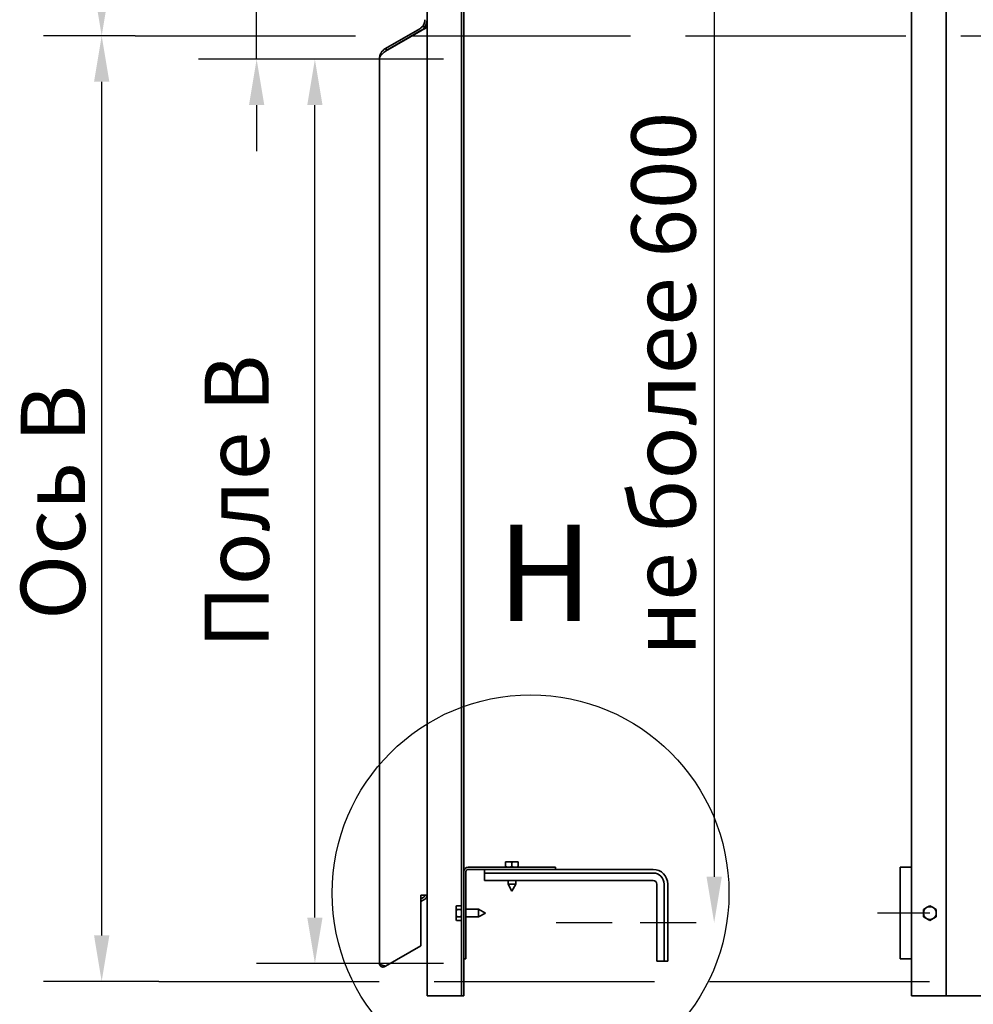
# Model space of a CAD drawing. Extents: x 17 to 2897, y -431 to 2063.
# Drawn here: x 53 to 573, y 778 to 1314 of the extents above; entities that cross this region are included whole.
import ezdxf

# ---------------------------------------------------------------- set-up
doc = ezdxf.new("R2010")
doc.units = 0
doc.header["$LTSCALE"] = 10
doc.linetypes.add('ACAD_ISO02W100', pattern=[15, 12, -3])
for name, color, linetype, lineweight in [('Видимый контур (ISO)', 7, 'Continuous', 35), ('Граница выносного элемента (ISO)', 7, 'Continuous', 25), ('Маркер центра (ISO)', 7, 'Continuous', 25), ('Осевая линия (ISO)', 7, 'ACAD_ISO02W100', 25), ('Размер (ISO)', 7, 'Continuous', 25)]:
    doc.layers.add(name, color=color, linetype=linetype, lineweight=lineweight)
doc.styles.add('Пояснительный текст (ISO)', font='TAHOMA.TTF')
doc.styles.add('Текстовый стиль11', font='TAHOMA.TTF')
doc.dimstyles.new('Обычный (ISO)', dxfattribs={"dimscale": 10, "dimtxt": 3.5, "dimasz": 2.5, "dimexe": 3.175, "dimexo": 0, "dimgap": 0.762, "dimtad": 1, "dimrnd": 1e-08, "dimzin": 0, "dimtxsty": 'Пояснительный текст (ISO)', "dimcen": 0.09, "dimdle": 10, "dimclrd": 256, "dimclre": 256, "dimclrt": 256, "dimazin": 0, "dimtfac": 1.001486, "dimtofl": 0, "dimtmove": 0, "dimatfit": 3, "dimfxl": 1, "dimtolj": 1, "dimtzin": 0, "dimlwd": -1, "dimlwe": -1, "dimarcsym": 0})

# ---------------------------------------------------------------- blocks, each defined once
blk = doc.blocks.new('*D43')
at = {"layer": 'Defpoints', "color": 0}
for p in [(423.9, 1422.23), (432.02, 822.23), (436.37, 822.23)]:
    blk.add_point(p, dxfattribs=at)
at = {"layer": 'Размер (ISO)'}
blk.add_line((432.02, 1397.23), (432.02, 847.23), dxfattribs=at)
for points in [[(427.85, 1397.23), (436.19, 1397.23), (432.02, 1422.23)], [(427.85, 847.23), (436.19, 847.23), (432.02, 822.23)]]:
    blk.add_solid(points, dxfattribs=at)
at = {"layer": 'Размер (ISO)', "insert": (386.89, 967.47), "char_height": 35, "attachment_point": 1, "rotation": 90, "style": 'Пояснительный текст (ISO)'}
blk.add_mtext('\\A1;не более 600', dxfattribs=at)
blk = doc.blocks.new('*D46')
at = {"layer": 'Defpoints', "color": 0}
for p in [(214.39, 1292.66), (284.56, 1292.66), (284.56, 799.99)]:
    blk.add_point(p, dxfattribs=at)
at = {"layer": 'Размер (ISO)'}
for p, q in [((284.56, 1292.66), (182.64, 1292.66)), ((214.39, 824.99), (214.39, 1267.66)), ((284.56, 799.99), (182.64, 799.99))]:
    blk.add_line(p, q, dxfattribs=at)
for points in [[(210.22, 1267.66), (218.55, 1267.66), (214.39, 1292.66)], [(210.22, 824.99), (218.55, 824.99), (214.39, 799.99)]]:
    blk.add_solid(points, dxfattribs=at)
at = {"layer": 'Размер (ISO)', "insert": (154.25, 971.58), "char_height": 35, "attachment_point": 1, "rotation": 90, "style": 'Пояснительный текст (ISO)'}
blk.add_mtext('\\A1;Поле В', dxfattribs=at)
blk = doc.blocks.new('*D48')
at = {"layer": 'Defpoints', "color": 0}
for p in [(98.18, 1305.35), (116.45, 1305.35), (129.41, 790.24)]:
    blk.add_point(p, dxfattribs=at)
at = {"layer": 'Размер (ISO)'}
for p, q in [((116.45, 1305.35), (66.43, 1305.35)), ((98.18, 815.24), (98.18, 1280.35)), ((129.41, 790.24), (66.43, 790.24))]:
    blk.add_line(p, q, dxfattribs=at)
for points in [[(94.02, 1280.35), (102.35, 1280.35), (98.18, 1305.35)], [(94.02, 815.24), (102.35, 815.24), (98.18, 790.24)]]:
    blk.add_solid(points, dxfattribs=at)
at = {"layer": 'Размер (ISO)', "insert": (54.11, 987.22), "char_height": 35, "attachment_point": 1, "rotation": 90, "style": 'Пояснительный текст (ISO)'}
blk.add_mtext('\\A1;Ось В', dxfattribs=at)
blk = doc.blocks.new('*D49')
at = {"layer": 'Defpoints', "color": 0}
for p in [(98.18, 1826.4), (98.18, 1305.35), (116.45, 1305.35)]:
    blk.add_point(p, dxfattribs=at)
at = {"layer": 'Размер (ISO)'}
for p, q in [((98.18, 1801.4), (98.18, 1330.35)), ((116.45, 1305.35), (66.43, 1305.35))]:
    blk.add_line(p, q, dxfattribs=at)
for points in [[(94.02, 1801.4), (102.35, 1801.4), (98.18, 1826.4)], [(94.02, 1330.35), (102.35, 1330.35), (98.18, 1305.35)]]:
    blk.add_solid(points, dxfattribs=at)
at = {"layer": 'Размер (ISO)', "insert": (54.11, 1505.3), "char_height": 35, "attachment_point": 1, "rotation": 90, "style": 'Пояснительный текст (ISO)'}
blk.add_mtext('\\A1;Ось В', dxfattribs=at)
blk = doc.blocks.new('2dDetail3')
at = {"layer": 'Граница выносного элемента (ISO)'}
blk.add_circle((33.196, 83.83), 10.81, dxfattribs=at)
at = {"layer": 'Граница выносного элемента (ISO)', "insert": (31.368, 97.014), "char_height": 5.25, "attachment_point": 7, "style": 'Текстовый стиль11'}
blk.add_mtext('H', dxfattribs=at)
blk = doc.blocks.new('*D52')
at = {"layer": 'Defpoints', "color": 0}
for p in [(182.64, 1319.99), (274.38, 1319.99), (274.38, 1292.66)]:
    blk.add_point(p, dxfattribs=at)
at = {"layer": 'Размер (ISO)'}
for p, q in [((182.64, 1483.23), (182.64, 1319.99)), ((182.64, 1344.99), (182.64, 1369.99)), ((274.38, 1319.99), (150.89, 1319.99)), ((182.64, 1292.66), (182.64, 1319.99)), ((274.38, 1292.66), (150.89, 1292.66)), ((182.64, 1267.66), (182.64, 1242.66))]:
    blk.add_line(p, q, dxfattribs=at)
for points in [[(178.47, 1344.99), (186.8, 1344.99), (182.64, 1319.99)], [(178.47, 1267.66), (186.8, 1267.66), (182.64, 1292.66)]]:
    blk.add_solid(points, dxfattribs=at)
at = {"layer": 'Размер (ISO)', "insert": (130.33, 1384.06), "char_height": 35, "attachment_point": 1, "rotation": 90, "style": 'Пояснительный текст (ISO)'}
blk.add_mtext('\\A1;Руст', dxfattribs=at)

msp = doc.modelspace()

# ---------------------------------------------------------------- linework, layer by layer
at = {"layer": 'Видимый контур (ISO)'}
for p, q in [((275.545, 782.434), (275.545, 1882.434)), ((294.345, 1882.434), (294.345, 782.434)), ((539.582, 782.434), (539.582, 1882.434)), ((558.382, 1882.434), (558.382, 782.434)), ((295.545, 1402.434), (295.545, 850.034)), ((271.52, 1309.31), (252.957, 1298.592)), ((274.415, 1310.434), (272.904, 1310.434)), ((275.532, 1310.125), (274.332, 1310.125)), ((275.532, 837.126), (275.532, 1310.125)), ((252.882, 1297.048), (272.182, 1308.191)), ((253.557, 1297.553), (272.12, 1308.271)), ((252.957, 1298.592), (253.557, 1297.553)), ((249.532, 799.993), (249.532, 1292.66)), ((318.245, 855.121), (318.245, 855.434)), ((319.995, 855.434), (318.245, 855.434)), ((318.245, 852.747), (318.245, 855.121)), ((323.495, 855.434), (319.995, 855.434)), ((321.745, 852.747), (321.745, 855.121)), ((325.245, 855.434), (323.495, 855.434)), ((325.245, 855.434), (325.245, 855.121)), ((325.245, 852.747), (325.245, 855.121)), ((295.545, 850.034), (295.545, 802.434)), ((296.745, 850.034), (296.745, 802.434)), ((297.945, 852.434), (345.545, 852.434)), ((297.945, 851.234), (345.545, 851.234)), ((306.745, 851.234), (306.745, 849.234)), ((306.745, 849.234), (306.745, 847.234)), ((398.745, 849.234), (306.745, 849.234)), ((318.245, 852.434), (318.245, 852.747)), ((325.245, 852.747), (325.245, 852.434)), ((345.545, 852.434), (345.545, 851.234)), ((398.745, 851.234), (345.545, 851.234)), ((539.582, 852.434), (533.382, 852.434)), ((533.382, 852.434), (533.382, 850.034)), ((533.382, 802.434), (533.382, 850.034)), ((306.745, 845.234), (306.745, 847.234)), ((398.745, 845.234), (306.745, 845.234)), ((319.645, 845.234), (319.645, 843.134)), ((319.645, 843.134), (323.845, 843.134)), ((321.745, 839.434), (319.645, 843.134)), ((321.745, 839.434), (323.845, 843.134)), ((323.845, 845.234), (323.845, 843.134)), ((400.745, 843.234), (400.745, 801.234)), ((404.745, 843.234), (404.745, 801.234)), ((406.745, 843.234), (406.745, 801.234)), ((275.532, 837.126), (272.182, 837.126)), ((272.182, 809.692), (272.182, 837.126)), ((273.731, 836.087), (272.182, 835.193)), ((274.331, 835.047), (272.182, 833.807)), ((291.345, 830.934), (291.658, 831.475)), ((291.345, 830.934), (291.345, 830.465)), ((291.345, 830.465), (291.345, 827.434)), ((291.345, 827.434), (291.345, 824.403)), ((294.032, 831.475), (291.658, 831.475)), ((294.032, 829.455), (291.658, 829.455)), ((294.345, 830.934), (294.032, 831.475)), ((296.745, 829.534), (303.645, 829.534)), ((303.645, 825.334), (303.645, 829.534)), ((307.345, 827.434), (303.645, 829.534)), ((307.345, 827.434), (303.645, 825.334)), ((546.082, 829.455), (547.832, 830.465)), ((546.082, 827.434), (546.082, 829.455)), ((546.082, 825.413), (546.082, 827.434)), ((547.832, 830.465), (549.582, 831.475)), ((549.582, 831.475), (551.332, 830.465)), ((551.332, 830.465), (553.082, 829.455)), ((553.082, 829.455), (553.082, 827.434)), ((553.082, 827.434), (553.082, 825.413)), ((291.345, 824.403), (291.345, 823.934)), ((291.345, 823.934), (291.658, 823.392)), ((294.032, 825.413), (291.658, 825.413)), ((294.032, 823.392), (291.658, 823.392)), ((294.345, 823.934), (294.032, 823.392)), ((296.745, 825.334), (303.645, 825.334)), ((547.832, 824.403), (546.082, 825.413)), ((549.582, 823.392), (547.832, 824.403)), ((551.332, 824.403), (549.582, 823.392)), ((553.082, 825.413), (551.332, 824.403)), ((252.882, 798.549), (272.182, 809.692)), ((295.545, 802.434), (295.545, 782.434)), ((296.745, 802.434), (295.545, 802.434)), ((402.745, 801.234), (400.745, 801.234)), ((402.745, 801.234), (404.745, 801.234)), ((404.745, 801.234), (406.745, 801.234)), ((539.582, 802.434), (533.382, 802.434)), ((252.207, 798.735), (252.457, 798.304)), ((252.457, 798.304), (252.882, 798.549)), ((277.945, 782.434), (275.545, 782.434)), ((277.945, 782.434), (293.145, 782.434)), ((293.145, 782.434), (294.345, 782.434)), ((295.545, 782.434), (294.345, 782.434)), ((557.182, 782.434), (539.582, 782.434)), ((558.382, 782.434), (557.182, 782.434)), ((558.382, 782.434), (560.782, 782.434)), ((655.982, 782.434), (560.782, 782.434))]:
    msp.add_line(p, q, dxfattribs=at)
at = {"layer": 'Видимый контур (ISO)', "flags": 128}
for points in [[(272.182, 1308.191), (272.391, 1308.288), (272.599, 1308.387), (272.805, 1308.487), (273.009, 1308.588), (273.21, 1308.689), (273.407, 1308.789), (273.6, 1308.89), (273.788, 1308.989), (273.97, 1309.087), (274.145, 1309.183), (274.314, 1309.277), (274.475, 1309.368), (274.628, 1309.457), (274.772, 1309.542), (274.905, 1309.623), (275.028, 1309.701), (275.14, 1309.774), (275.239, 1309.842), (275.325, 1309.905), (275.397, 1309.962), (275.455, 1310.013), (275.497, 1310.057), (275.523, 1310.095), (275.532, 1310.125)], [(274.332, 1310.125), (274.326, 1310.095), (274.309, 1310.057), (274.282, 1310.013), (274.245, 1309.962), (274.199, 1309.905), (274.144, 1309.842), (274.08, 1309.774), (274.009, 1309.701), (273.93, 1309.623), (273.844, 1309.542), (273.752, 1309.457), (273.654, 1309.368), (273.55, 1309.277), (273.442, 1309.183), (273.329, 1309.087), (273.212, 1308.989), (273.092, 1308.89), (272.968, 1308.789), (272.842, 1308.689), (272.713, 1308.588), (272.582, 1308.487), (272.449, 1308.387), (272.316, 1308.288), (272.182, 1308.191)], [(249.532, 1292.66), (249.538, 1292.959), (249.558, 1293.257), (249.591, 1293.554), (249.637, 1293.849), (249.695, 1294.142), (249.766, 1294.433), (249.85, 1294.72), (249.946, 1295.003), (250.054, 1295.281), (250.174, 1295.555), (250.306, 1295.823), (250.449, 1296.085), (250.604, 1296.341), (250.771, 1296.589), (250.948, 1296.83), (251.135, 1297.063), (251.332, 1297.287), (251.539, 1297.503), (251.755, 1297.71), (251.979, 1297.907), (252.212, 1298.094), (252.453, 1298.271), (252.701, 1298.437), (252.957, 1298.592)], [(252.882, 1297.048), (252.663, 1296.865), (252.445, 1296.682), (252.229, 1296.5), (252.015, 1296.317), (251.806, 1296.134), (251.601, 1295.951), (251.401, 1295.768), (251.208, 1295.585), (251.021, 1295.403), (250.843, 1295.22), (250.673, 1295.037), (250.513, 1294.854), (250.363, 1294.671), (250.225, 1294.488), (250.098, 1294.306), (249.983, 1294.123), (249.88, 1293.94), (249.79, 1293.757), (249.712, 1293.574), (249.648, 1293.391), (249.598, 1293.209), (249.561, 1293.026), (249.539, 1292.843), (249.532, 1292.66)], [(253.557, 1297.553), (253.497, 1297.519), (253.439, 1297.483), (253.38, 1297.447), (253.322, 1297.41), (253.265, 1297.373), (253.208, 1297.334), (253.151, 1297.295), (253.095, 1297.256), (253.04, 1297.215), (252.985, 1297.174), (252.93, 1297.133), (252.876, 1297.09), (252.823, 1297.047), (252.77, 1297.004), (252.717, 1296.959), (252.665, 1296.915), (252.614, 1296.869), (252.563, 1296.823), (252.513, 1296.776), (252.463, 1296.729), (252.414, 1296.681), (252.365, 1296.632), (252.317, 1296.583), (252.27, 1296.534)], [(319.995, 855.434), (319.925, 855.433), (319.855, 855.432), (319.785, 855.429), (319.715, 855.425), (319.645, 855.421), (319.576, 855.415), (319.506, 855.408), (319.435, 855.4), (319.365, 855.391), (319.294, 855.381), (319.223, 855.369), (319.152, 855.357), (319.08, 855.344), (319.008, 855.33), (318.935, 855.314), (318.862, 855.297), (318.788, 855.28), (318.713, 855.261), (318.637, 855.24), (318.561, 855.219), (318.483, 855.197), (318.405, 855.173), (318.326, 855.148), (318.245, 855.121)], [(321.745, 855.121), (321.665, 855.148), (321.585, 855.173), (321.507, 855.197), (321.429, 855.219), (321.353, 855.24), (321.277, 855.261), (321.203, 855.28), (321.128, 855.297), (321.055, 855.314), (320.982, 855.33), (320.91, 855.344), (320.838, 855.357), (320.767, 855.369), (320.696, 855.381), (320.625, 855.391), (320.555, 855.4), (320.485, 855.408), (320.415, 855.415), (320.345, 855.421), (320.275, 855.425), (320.205, 855.429), (320.135, 855.432), (320.065, 855.433), (319.995, 855.434)], [(323.495, 855.434), (323.425, 855.433), (323.355, 855.432), (323.285, 855.429), (323.215, 855.425), (323.145, 855.421), (323.076, 855.415), (323.006, 855.408), (322.935, 855.4), (322.865, 855.391), (322.794, 855.381), (322.723, 855.369), (322.652, 855.357), (322.58, 855.344), (322.508, 855.33), (322.435, 855.314), (322.362, 855.297), (322.288, 855.28), (322.213, 855.261), (322.137, 855.24), (322.061, 855.219), (321.983, 855.197), (321.905, 855.173), (321.826, 855.148), (321.745, 855.121)], [(325.245, 855.121), (325.165, 855.148), (325.085, 855.173), (325.007, 855.197), (324.929, 855.219), (324.853, 855.24), (324.777, 855.261), (324.703, 855.28), (324.628, 855.297), (324.555, 855.314), (324.482, 855.33), (324.41, 855.344), (324.338, 855.357), (324.267, 855.369), (324.196, 855.381), (324.125, 855.391), (324.055, 855.4), (323.985, 855.408), (323.915, 855.415), (323.845, 855.421), (323.775, 855.425), (323.705, 855.429), (323.635, 855.432), (323.565, 855.433), (323.495, 855.434)], [(318.245, 852.747), (318.326, 852.72), (318.405, 852.695), (318.483, 852.671), (318.561, 852.649), (318.637, 852.627), (318.713, 852.607), (318.788, 852.588), (318.862, 852.571), (318.935, 852.554), (319.008, 852.538), (319.08, 852.524), (319.152, 852.511), (319.223, 852.498), (319.294, 852.487), (319.365, 852.477), (319.435, 852.468), (319.506, 852.46), (319.576, 852.453), (319.645, 852.447), (319.715, 852.443), (319.785, 852.439), (319.855, 852.436), (319.925, 852.434), (319.995, 852.434)], [(319.995, 852.434), (320.065, 852.434), (320.135, 852.436), (320.205, 852.439), (320.275, 852.443), (320.345, 852.447), (320.415, 852.453), (320.485, 852.46), (320.555, 852.468), (320.625, 852.477), (320.696, 852.487), (320.767, 852.498), (320.838, 852.511), (320.91, 852.524), (320.982, 852.538), (321.055, 852.554), (321.128, 852.571), (321.203, 852.588), (321.277, 852.607), (321.353, 852.627), (321.429, 852.649), (321.507, 852.671), (321.585, 852.695), (321.665, 852.72), (321.745, 852.747)], [(321.745, 852.747), (321.826, 852.72), (321.905, 852.695), (321.983, 852.671), (322.061, 852.649), (322.137, 852.627), (322.213, 852.607), (322.288, 852.588), (322.362, 852.571), (322.435, 852.554), (322.508, 852.538), (322.58, 852.524), (322.652, 852.511), (322.723, 852.498), (322.794, 852.487), (322.865, 852.477), (322.935, 852.468), (323.006, 852.46), (323.076, 852.453), (323.145, 852.447), (323.215, 852.443), (323.285, 852.439), (323.355, 852.436), (323.425, 852.434), (323.495, 852.434)], [(323.495, 852.434), (323.565, 852.434), (323.635, 852.436), (323.705, 852.439), (323.775, 852.443), (323.845, 852.447), (323.915, 852.453), (323.985, 852.46), (324.055, 852.468), (324.125, 852.477), (324.196, 852.487), (324.267, 852.498), (324.338, 852.511), (324.41, 852.524), (324.482, 852.538), (324.555, 852.554), (324.628, 852.571), (324.703, 852.588), (324.777, 852.607), (324.853, 852.627), (324.929, 852.649), (325.007, 852.671), (325.085, 852.695), (325.165, 852.72), (325.245, 852.747)], [(291.658, 831.475), (291.631, 831.429), (291.606, 831.383), (291.582, 831.338), (291.56, 831.293), (291.539, 831.249), (291.518, 831.205), (291.5, 831.162), (291.482, 831.119), (291.465, 831.077), (291.45, 831.035), (291.435, 830.993), (291.422, 830.952), (291.41, 830.911), (291.398, 830.87), (291.388, 830.829), (291.379, 830.788), (291.371, 830.748), (291.364, 830.707), (291.358, 830.667), (291.354, 830.627), (291.35, 830.586), (291.347, 830.546), (291.346, 830.506), (291.345, 830.465)], [(291.345, 830.465), (291.346, 830.425), (291.347, 830.384), (291.35, 830.344), (291.354, 830.303), (291.358, 830.263), (291.364, 830.223), (291.371, 830.182), (291.379, 830.142), (291.388, 830.101), (291.398, 830.06), (291.41, 830.02), (291.422, 829.978), (291.435, 829.937), (291.45, 829.895), (291.465, 829.853), (291.482, 829.811), (291.5, 829.768), (291.518, 829.725), (291.539, 829.681), (291.56, 829.637), (291.582, 829.592), (291.606, 829.547), (291.631, 829.501), (291.658, 829.455)], [(291.658, 829.455), (291.631, 829.362), (291.606, 829.27), (291.582, 829.18), (291.56, 829.09), (291.539, 829.002), (291.518, 828.915), (291.5, 828.828), (291.482, 828.743), (291.465, 828.658), (291.45, 828.574), (291.435, 828.49), (291.422, 828.407), (291.41, 828.325), (291.398, 828.243), (291.388, 828.161), (291.379, 828.08), (291.371, 827.999), (291.364, 827.918), (291.358, 827.838), (291.354, 827.757), (291.35, 827.676), (291.347, 827.596), (291.346, 827.515), (291.345, 827.434)], [(291.345, 827.434), (291.346, 827.353), (291.347, 827.272), (291.35, 827.191), (291.354, 827.111), (291.358, 827.03), (291.364, 826.95), (291.371, 826.869), (291.379, 826.788), (291.388, 826.706), (291.398, 826.625), (291.41, 826.543), (291.422, 826.461), (291.435, 826.378), (291.45, 826.294), (291.465, 826.21), (291.482, 826.125), (291.5, 826.04), (291.518, 825.953), (291.539, 825.866), (291.56, 825.778), (291.582, 825.688), (291.606, 825.598), (291.631, 825.506), (291.658, 825.413)], [(294.345, 830.465), (294.345, 830.506), (294.343, 830.546), (294.34, 830.586), (294.337, 830.627), (294.332, 830.667), (294.326, 830.707), (294.319, 830.748), (294.311, 830.788), (294.302, 830.829), (294.292, 830.87), (294.281, 830.911), (294.268, 830.952), (294.255, 830.993), (294.241, 831.035), (294.225, 831.077), (294.208, 831.119), (294.191, 831.162), (294.172, 831.205), (294.152, 831.249), (294.13, 831.293), (294.108, 831.338), (294.084, 831.383), (294.059, 831.429), (294.032, 831.475)], [(294.032, 829.455), (294.059, 829.501), (294.084, 829.547), (294.108, 829.592), (294.13, 829.637), (294.152, 829.681), (294.172, 829.725), (294.191, 829.768), (294.208, 829.811), (294.225, 829.853), (294.241, 829.895), (294.255, 829.937), (294.268, 829.978), (294.281, 830.02), (294.292, 830.06), (294.302, 830.101), (294.311, 830.142), (294.319, 830.182), (294.326, 830.223), (294.332, 830.263), (294.337, 830.303), (294.34, 830.344), (294.343, 830.384), (294.345, 830.425), (294.345, 830.465)], [(294.345, 827.434), (294.345, 827.515), (294.343, 827.596), (294.34, 827.676), (294.337, 827.757), (294.332, 827.838), (294.326, 827.918), (294.319, 827.999), (294.311, 828.08), (294.302, 828.161), (294.292, 828.243), (294.281, 828.325), (294.268, 828.407), (294.255, 828.49), (294.241, 828.574), (294.225, 828.658), (294.208, 828.743), (294.191, 828.828), (294.172, 828.915), (294.152, 829.002), (294.13, 829.09), (294.108, 829.18), (294.084, 829.27), (294.059, 829.362), (294.032, 829.455)], [(294.032, 825.413), (294.059, 825.506), (294.084, 825.598), (294.108, 825.688), (294.13, 825.778), (294.152, 825.866), (294.172, 825.953), (294.191, 826.04), (294.208, 826.125), (294.225, 826.21), (294.241, 826.294), (294.255, 826.378), (294.268, 826.461), (294.281, 826.543), (294.292, 826.625), (294.302, 826.706), (294.311, 826.788), (294.319, 826.869), (294.326, 826.95), (294.332, 827.03), (294.337, 827.111), (294.34, 827.191), (294.343, 827.272), (294.345, 827.353), (294.345, 827.434)], [(291.658, 825.413), (291.631, 825.367), (291.606, 825.321), (291.582, 825.276), (291.56, 825.231), (291.539, 825.187), (291.518, 825.143), (291.5, 825.1), (291.482, 825.057), (291.465, 825.015), (291.45, 824.973), (291.435, 824.931), (291.422, 824.89), (291.41, 824.848), (291.398, 824.807), (291.388, 824.767), (291.379, 824.726), (291.371, 824.685), (291.364, 824.645), (291.358, 824.605), (291.354, 824.564), (291.35, 824.524), (291.347, 824.484), (291.346, 824.443), (291.345, 824.403)], [(291.345, 824.403), (291.346, 824.362), (291.347, 824.322), (291.35, 824.282), (291.354, 824.241), (291.358, 824.201), (291.364, 824.161), (291.371, 824.12), (291.379, 824.08), (291.388, 824.039), (291.398, 823.998), (291.41, 823.957), (291.422, 823.916), (291.435, 823.875), (291.45, 823.833), (291.465, 823.791), (291.482, 823.749), (291.5, 823.706), (291.518, 823.663), (291.539, 823.619), (291.56, 823.575), (291.582, 823.53), (291.606, 823.485), (291.631, 823.439), (291.658, 823.392)], [(294.345, 824.403), (294.345, 824.443), (294.343, 824.484), (294.34, 824.524), (294.337, 824.564), (294.332, 824.605), (294.326, 824.645), (294.319, 824.685), (294.311, 824.726), (294.302, 824.767), (294.292, 824.807), (294.281, 824.848), (294.268, 824.89), (294.255, 824.931), (294.241, 824.973), (294.225, 825.015), (294.208, 825.057), (294.191, 825.1), (294.172, 825.143), (294.152, 825.187), (294.13, 825.231), (294.108, 825.276), (294.084, 825.321), (294.059, 825.367), (294.032, 825.413)], [(294.032, 823.392), (294.059, 823.439), (294.084, 823.485), (294.108, 823.53), (294.13, 823.575), (294.152, 823.619), (294.172, 823.663), (294.191, 823.706), (294.208, 823.749), (294.225, 823.791), (294.241, 823.833), (294.255, 823.875), (294.268, 823.916), (294.281, 823.957), (294.292, 823.998), (294.302, 824.039), (294.311, 824.08), (294.319, 824.12), (294.326, 824.161), (294.332, 824.201), (294.337, 824.241), (294.34, 824.282), (294.343, 824.322), (294.345, 824.362), (294.345, 824.403)], [(252.457, 798.304), (252.306, 798.225), (252.148, 798.16), (251.986, 798.109), (251.82, 798.072), (251.651, 798.05), (251.482, 798.043), (251.312, 798.05), (251.143, 798.072), (250.977, 798.109), (250.815, 798.16), (250.657, 798.225), (250.507, 798.304), (250.363, 798.395), (250.228, 798.499), (250.103, 798.614), (249.988, 798.739), (249.885, 798.874), (249.794, 799.018), (249.716, 799.169), (249.651, 799.326), (249.599, 799.488), (249.562, 799.654), (249.539, 799.823), (249.532, 799.993)], [(249.532, 799.993), (249.539, 799.932), (249.561, 799.872), (249.598, 799.812), (249.648, 799.752), (249.712, 799.692), (249.79, 799.632), (249.88, 799.572), (249.983, 799.511), (250.098, 799.451), (250.225, 799.391), (250.363, 799.331), (250.513, 799.271), (250.673, 799.211), (250.843, 799.151), (251.021, 799.09), (251.208, 799.03), (251.401, 798.97), (251.601, 798.91), (251.806, 798.85), (252.015, 798.79), (252.229, 798.73), (252.445, 798.669), (252.663, 798.609), (252.882, 798.549)]]:
    msp.add_lwpolyline(points, dxfattribs=at)
at = {"layer": 'Видимый контур (ISO)'}
for centre, radius, start, end in [((268.695, 1314.203), 5.65, 300, 318.15509), ((268.695, 1314.203), 6.85, 300, 326.61587), ((268.695, 1314.203), 5.65, 318.15509, 0), ((268.695, 1314.203), 6.85, 326.61587, 0), ((297.945, 850.034), 2.4, 90, 180), ((297.945, 850.034), 1.2, 90, 180), ((398.745, 843.234), 8, 0, 90), ((398.745, 843.234), 6, 0, 90), ((398.745, 843.234), 2, 0, 90), ((273.132, 837.126), 1.2, 299.97855, 0), ((273.132, 837.126), 2.4, 299.97855, 0), ((549.582, 827.434), 3.5, 120, 180), ((549.582, 827.434), 3.5, 180, 240), ((549.582, 827.434), 3.5, 60, 120), ((549.582, 827.434), 3.5, 0, 60), ((549.582, 827.434), 3.5, 300, 0), ((549.582, 827.434), 3.5, 240, 300)]:
    msp.add_arc(centre, radius, start, end, dxfattribs=at)
at = {"layer": 'Маркер центра (ISO)', "linetype": 'Continuous'}
msp.add_line((549.582, 827.434), (521.082, 827.434), dxfattribs=at)
at = {"layer": 'Осевая линия (ISO)', "color": 5}
for p, q in [((116.447, 1305.351), (1793.504, 1305.351)), ((129.411, 790.238), (1826.567, 790.238))]:
    msp.add_line(p, q, dxfattribs=at)
at = {"layer": 'Осевая линия (ISO)', "linetype": 'Continuous'}
for p, q in [((345.962, 822.234), (376.45, 822.234)), ((391.694, 822.234), (422.182, 822.234))]:
    msp.add_line(p, q, dxfattribs=at)

# ---------------------------------------------------------------- block references
at = {"layer": 'Граница выносного элемента (ISO)', "xscale": 10, "yscale": 10, "zscale": 10}
msp.add_blockref('2dDetail3', (0, 0), dxfattribs=at)

# ---------------------------------------------------------------- dimensions: what is measured, and where the dimension line sits
at = {"layer": 'Размер (ISO)'}
for base, p1, p2, angle, text, override, picture, middle in [((98.183, 1305.351), (98.183, 1826.398), (116.447, 1305.351), 90, 'Ось В', {"dimdec": 2, "dimse1": 1, "dimtp": 0, "dimtm": 0, "dimtdec": 2, "dimtmove": 1}, '*D49', (98.183, 1565.875)), ((182.637, 1319.993), (274.384, 1292.66), (274.384, 1319.993), 90, 'Руст', {"dimdec": 2, "dimtp": 0, "dimtm": 0, "dimtdec": 2, "dimtmove": 1}, '*D52', (180.592, 1429.835)), ((432.02, 822.234), (423.901, 1422.234), (436.374, 822.234), 270, 'не более 600', {"dimdec": 2, "dimse1": 1, "dimse2": 1, "dimtp": 0, "dimtm": 0, "dimtdec": 2}, '*D43', (432.02, 1110.582)), ((98.183, 1305.351), (129.411, 790.238), (116.447, 1305.351), 270, 'Ось В', {"dimdec": 2, "dimtp": 0, "dimtm": 0, "dimtdec": 2, "dimtmove": 1}, '*D48', (98.183, 1047.795)), ((214.387, 1292.66), (284.561, 799.993), (284.561, 1292.66), 90, 'Поле В', {"dimdec": 2, "dimtp": 0, "dimtm": 0, "dimtdec": 2, "dimtmove": 1}, '*D46', (197.601, 1046.326))]:
    dim = msp.add_linear_dim(base=base, p1=p1, p2=p2, angle=angle, text=text, dimstyle='Обычный (ISO)', override=override, dxfattribs=at)
    dim.commit()
    dim.dimension.update_dxf_attribs({"geometry": picture, "text_midpoint": middle, "dimtype": 160})

doc.saveas('drawing.dxf')
